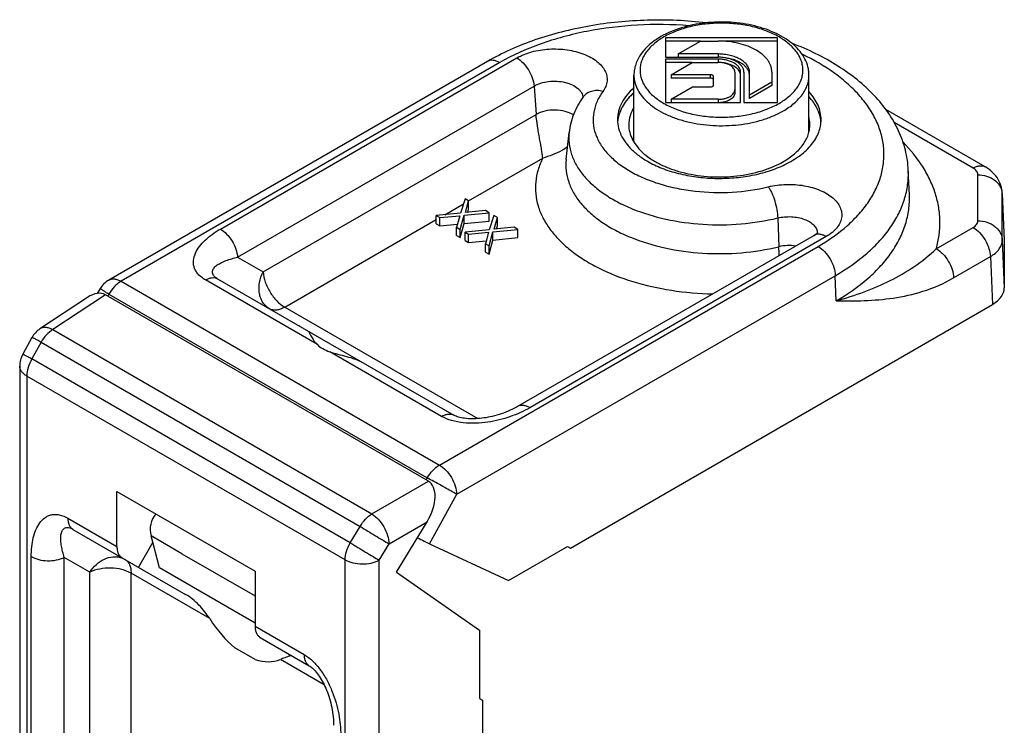
# Model space of a CAD drawing. Units: millimetres. Extents: x -5 to 205, y 1 to 298.
# Drawn here: x 128 to 177, y 116 to 151 of the extents above; entities that cross this region are included whole.
import ezdxf

# ---------------------------------------------------------------- set-up
doc = ezdxf.new("R2010")
doc.units = ezdxf.units.MM
doc.header["$LTSCALE"] = 19.36
doc.layers.get('0').update_dxf_attribs({"linetype": 'CONTINUOUS'})
doc.layers.add('ALA_F', color=7, linetype='CONTINUOUS')
doc.layers.add('ALA_M', color=7, linetype='CONTINUOUS')

msp = doc.modelspace()

# ---------------------------------------------------------------- linework, layer by layer
at = {"color": 7, "linetype": 'Continuous'}
for p, q in [((159.88, 150.072), (159.88, 149.119)), ((165.383, 150.072), (159.88, 150.072)), ((165.383, 146.895), (165.383, 150.072)), ((161.598, 149.908), (159.88, 149.908)), ((160.506, 149.278), (161.606, 149.913)), ((161.606, 149.913), (162.468, 149.913)), ((165.383, 149.908), (162.659, 149.908)), ((159.88, 149.119), (162.468, 149.119)), ((159.88, 149.024), (159.88, 146.895)), ((162.468, 149.024), (159.88, 149.024)), ((160.506, 149.278), (160.506, 149.119)), ((162.468, 149.278), (160.506, 149.278)), ((161.192, 148.861), (159.88, 148.861)), ((160.153, 148.261), (161.2, 148.865)), ((161.2, 148.865), (162.468, 148.865)), ((158.331, 144.953), (158.331, 148.238)), ((160.153, 148.261), (160.153, 148.098)), ((162.081, 148.261), (160.153, 148.261)), ((162.081, 148.098), (160.153, 148.098)), ((162.246, 147.753), (162.246, 148.166)), ((163.293, 148.389), (163.293, 147.366)), ((163.568, 146.895), (163.568, 148.389)), ((163.733, 148.389), (163.733, 146.895)), ((164.008, 147.094), (164.008, 148.389)), ((165.108, 148.389), (165.108, 147.729)), ((166.931, 145.454), (166.931, 148.238)), ((160.155, 147.053), (161.201, 147.658)), ((161.201, 147.658), (162.081, 147.658)), ((165.108, 147.892), (164.008, 147.257)), ((165.108, 147.729), (164.008, 147.094)), ((160.155, 147.053), (160.155, 146.895)), ((162.468, 147.053), (160.155, 147.053)), ((159.88, 146.895), (163.568, 146.895)), ((163.733, 146.895), (165.383, 146.895))]:
    msp.add_line(p, q, dxfattribs=at)
at = {"color": 9, "linetype": 'Continuous'}
for p, q in [((162.468, 149.278), (162.468, 149.119)), ((162.468, 149.024), (162.468, 148.865)), ((162.081, 148.261), (162.081, 148.098)), ((162.468, 147.053), (162.468, 146.895))]:
    msp.add_line(p, q, dxfattribs=at)
at = {"color": 7, "linetype": 'Continuous'}
for points, knots in [([(166.931, 148.238), (166.931, 148.306), (166.923, 148.442), (166.872, 148.712), (166.744, 149.044), (166.502, 149.41), (166.179, 149.743), (165.785, 150.037), (165.328, 150.292), (164.817, 150.502), (164.262, 150.666), (163.675, 150.78), (163.066, 150.843), (162.448, 150.854), (161.834, 150.812), (161.236, 150.718), (160.666, 150.574), (160.137, 150.383), (159.807, 150.22), (159.653, 150.131)], [0, 0, 0, 0, 0.023629, 0.047364, 0.095716, 0.14616, 0.199563, 0.256481, 0.317111, 0.381298, 0.448599, 0.518342, 0.589697, 0.661733, 0.73348, 0.803985, 0.87237, 0.937888, 1, 1, 1, 1]), ([(159.653, 150.131), (159.459, 150.019), (159.186, 149.83), (158.876, 149.532), (158.684, 149.297), (158.53, 149.047), (158.416, 148.785), (158.347, 148.514), (158.331, 148.33), (158.331, 148.238)], [0, 0, 0, 0, 0.277968, 0.408316, 0.533443, 0.654129, 0.771378, 0.886249, 1, 1, 1, 1]), ([(165.108, 148.389), (165.108, 148.439), (165.099, 148.54), (165.06, 148.689), (164.997, 148.835), (164.908, 148.977), (164.796, 149.112), (164.613, 149.288), (164.328, 149.484), (163.928, 149.67), (163.472, 149.809), (162.98, 149.894), (162.64, 149.913), (162.468, 149.913)], [0, 0, 0, 0, 0.045061, 0.090993, 0.138534, 0.188338, 0.240881, 0.296472, 0.417138, 0.550211, 0.693796, 0.844925, 1, 1, 1, 1]), ([(164.008, 148.389), (164.008, 148.418), (164.003, 148.477), (163.972, 148.595), (163.894, 148.74), (163.747, 148.894), (163.553, 149.027), (163.319, 149.136), (163.054, 149.217), (162.766, 149.267), (162.568, 149.278), (162.468, 149.278)], [0, 0, 0, 0, 0.045076, 0.091033, 0.188164, 0.296159, 0.41688, 0.55001, 0.69366, 0.844857, 1, 1, 1, 1]), ([(163.733, 148.389), (163.733, 148.413), (163.729, 148.461), (163.704, 148.558), (163.639, 148.677), (163.519, 148.804), (163.359, 148.913), (163.167, 149.003), (162.949, 149.069), (162.713, 149.11), (162.55, 149.119), (162.468, 149.119)], [0, 0, 0, 0, 0.045068, 0.09103, 0.188164, 0.296158, 0.416879, 0.55001, 0.693658, 0.844861, 1, 1, 1, 1]), ([(163.568, 148.389), (163.568, 148.41), (163.564, 148.452), (163.542, 148.536), (163.486, 148.64), (163.382, 148.75), (163.243, 148.845), (163.076, 148.923), (162.886, 148.98), (162.681, 149.016), (162.54, 149.024), (162.468, 149.024)], [0, 0, 0, 0, 0.045068, 0.09103, 0.188164, 0.296158, 0.416879, 0.55001, 0.693658, 0.844861, 1, 1, 1, 1]), ([(163.984, 148.382), (163.97, 148.426), (163.931, 148.514), (163.841, 148.635), (163.723, 148.746), (163.578, 148.846), (163.41, 148.933), (163.154, 149.03), (162.946, 149.075), (162.804, 149.093)], [0, 0, 0, 0, 0.095613, 0.19844, 0.310238, 0.431672, 0.562535, 0.701938, 1, 1, 1, 1]), ([(163.293, 148.389), (163.293, 148.42), (163.281, 148.486), (163.232, 148.577), (163.153, 148.659), (163.049, 148.731), (162.924, 148.789), (162.782, 148.832), (162.628, 148.859), (162.522, 148.865), (162.468, 148.865)], [0, 0, 0, 0, 0.090744, 0.187909, 0.295937, 0.416695, 0.549869, 0.693562, 0.844812, 1, 1, 1, 1]), ([(163.54, 148.367), (163.528, 148.397), (163.496, 148.457), (163.428, 148.539), (163.342, 148.615), (163.237, 148.682), (163.118, 148.74), (162.938, 148.805), (162.793, 148.835), (162.694, 148.847)], [0, 0, 0, 0, 0.096326, 0.200164, 0.312868, 0.434829, 0.565695, 0.704534, 1, 1, 1, 1]), ([(162.246, 148.166), (162.246, 148.172), (162.244, 148.185), (162.234, 148.203), (162.218, 148.22), (162.189, 148.24), (162.143, 148.256), (162.103, 148.261), (162.081, 148.261)], [0, 0, 0, 0, 0.090786, 0.188152, 0.296299, 0.417216, 0.693665, 1, 1, 1, 1]), ([(162.246, 148.002), (162.246, 148.009), (162.244, 148.022), (162.234, 148.04), (162.218, 148.056), (162.189, 148.076), (162.143, 148.093), (162.103, 148.098), (162.081, 148.098)], [0, 0, 0, 0, 0.090684, 0.188114, 0.296346, 0.417187, 0.693695, 1, 1, 1, 1]), ([(163.568, 148.225), (163.568, 148.249), (163.563, 148.298), (163.549, 148.344), (163.54, 148.367)], [0, 0, 0, 0, 0.493647, 1, 1, 1, 1]), ([(164.008, 148.225), (164.008, 148.239), (164.006, 148.291), (163.996, 148.344), (163.984, 148.382)], [0, 0, 0, 0, 0.247725, 1, 1, 1, 1]), ([(162.081, 147.658), (162.103, 147.658), (162.143, 147.662), (162.189, 147.679), (162.218, 147.699), (162.234, 147.715), (162.244, 147.733), (162.246, 147.746), (162.246, 147.753)], [0, 0, 0, 0, 0.306335, 0.582784, 0.703701, 0.811848, 0.909214, 1, 1, 1, 1]), ([(162.468, 147.053), (162.522, 147.053), (162.628, 147.059), (162.782, 147.086), (162.924, 147.129), (163.049, 147.187), (163.153, 147.259), (163.232, 147.341), (163.281, 147.433), (163.293, 147.498), (163.293, 147.53)], [0, 0, 0, 0, 0.155188, 0.306439, 0.450132, 0.583305, 0.704063, 0.812091, 0.909256, 1, 1, 1, 1]), ([(163.293, 147.366), (163.293, 147.338), (163.283, 147.278), (163.242, 147.194), (163.176, 147.117), (163.088, 147.048), (162.98, 146.99), (162.812, 146.926), (162.673, 146.902), (162.578, 146.894)], [0, 0, 0, 0, 0.092746, 0.191093, 0.299057, 0.418731, 0.550334, 0.692706, 1, 1, 1, 1])]:
    msp.add_open_spline(points, degree=3, knots=knots, dxfattribs=at)
at = {"color": 9, "linetype": 'Continuous'}
for points, knots in [([(165.46, 146.85), (165.635, 146.952), (165.881, 147.121), (166.159, 147.387), (166.329, 147.592), (166.463, 147.807), (166.56, 148.028), (166.618, 148.254), (166.638, 148.483), (166.618, 148.712), (166.56, 148.938), (166.463, 149.16), (166.329, 149.374), (166.159, 149.579), (165.881, 149.845), (165.45, 150.142), (164.843, 150.425), (164.153, 150.635), (163.407, 150.764), (162.631, 150.807), (161.856, 150.764), (161.109, 150.635), (160.42, 150.425), (159.997, 150.228), (159.803, 150.116)], [0, 0, 0, 0, 0.060334, 0.088127, 0.114398, 0.139301, 0.163073, 0.186033, 0.208568, 0.231103, 0.254064, 0.277835, 0.302738, 0.329009, 0.356805, 0.417138, 0.483675, 0.555467, 0.631035, 0.70857, 0.786106, 0.861674, 0.933464, 1, 1, 1, 1]), ([(159.803, 150.116), (159.627, 150.015), (159.381, 149.845), (159.103, 149.579), (158.934, 149.374), (158.8, 149.16), (158.703, 148.938), (158.645, 148.712), (158.625, 148.483), (158.645, 148.254), (158.703, 148.028), (158.8, 147.807), (158.934, 147.592), (159.103, 147.387), (159.382, 147.121), (159.812, 146.824), (160.42, 146.541), (161.11, 146.332), (161.856, 146.203), (162.631, 146.159), (163.407, 146.203), (164.153, 146.332), (164.843, 146.541), (165.266, 146.738), (165.46, 146.85)], [0, 0, 0, 0, 0.060334, 0.088127, 0.114398, 0.139301, 0.163073, 0.186033, 0.208568, 0.231103, 0.254064, 0.277835, 0.302738, 0.329009, 0.356805, 0.417138, 0.483675, 0.555467, 0.631035, 0.70857, 0.786106, 0.861674, 0.933464, 1, 1, 1, 1]), ([(158.331, 148.238), (158.331, 148.177), (158.339, 148.054), (158.375, 147.872), (158.433, 147.691), (158.543, 147.45), (158.742, 147.159), (159.058, 146.841), (159.45, 146.555), (159.91, 146.305), (160.427, 146.096), (160.991, 145.934), (161.59, 145.82), (162.211, 145.759), (162.842, 145.75), (163.467, 145.794), (164.075, 145.89), (164.652, 146.037), (165.186, 146.23), (165.517, 146.394), (165.672, 146.483)], [0, 0, 0, 0, 0.021332, 0.042892, 0.064897, 0.087542, 0.135317, 0.187218, 0.243656, 0.304604, 0.369692, 0.438289, 0.509576, 0.582601, 0.656333, 0.729711, 0.801688, 0.871281, 0.937618, 1, 1, 1, 1]), ([(165.672, 146.483), (165.861, 146.592), (166.125, 146.774), (166.424, 147.06), (166.606, 147.281), (166.75, 147.511), (166.854, 147.749), (166.917, 147.992), (166.931, 148.157), (166.931, 148.238)], [0, 0, 0, 0, 0.289275, 0.422533, 0.548494, 0.667893, 0.781868, 0.891952, 1, 1, 1, 1])]:
    msp.add_open_spline(points, degree=3, knots=knots, dxfattribs=at)
at = {"layer": 'ALA_F', "color": 9, "linetype": 'Continuous'}
for p, q in [((132.371, 137.45), (129.781, 135.738)), ((129.781, 135.738), (145.452, 126.69)), ((129.21, 135.122), (128.756, 134.298)), ((129.21, 135.122), (144.882, 126.074)), ((144.395, 125.269), (128.756, 134.298)), ((128.508, 133.461), (128.508, 108.621)), ((144.147, 124.432), (128.508, 133.461)), ((145.452, 126.69), (148.231, 128.294)), ((130.524, 126.479), (132.933, 125.088)), ((146.3, 125.221), (148.169, 126.3)), ((144.395, 125.269), (144.882, 126.074)), ((134.693, 125.293), (133.989, 124.073)), ((136.128, 124.733), (134.608, 125.61)), ((145.813, 124.416), (146.3, 125.221)), ((128.726, 107.776), (128.726, 124.591)), ((130.346, 107.735), (130.346, 124.551)), ((131.603, 123.825), (130.346, 124.551)), ((136.128, 124.733), (139.721, 122.659)), ((144.147, 99.592), (144.147, 124.432)), ((145.813, 99.575), (145.813, 124.416)), ((131.603, 108.344), (131.603, 123.825)), ((133.628, 109.135), (133.628, 123.774)), ((137.492, 121.543), (133.628, 123.774)), ((139.721, 121.169), (142.13, 119.778)), ((143.112, 118.298), (140.961, 119.54))]:
    msp.add_line(p, q, dxfattribs=at)
at = {"layer": 'ALA_F', "color": 7, "linetype": 'Continuous'}
for p, q in [((148.231, 128.294), (132.371, 137.45)), ((131.481, 137.318), (129.148, 135.777)), ((128.759, 135.354), (128.305, 134.53)), ((128.156, 133.951), (128.156, 109.111)), ((132.933, 125.088), (132.933, 127.788)), ((132.933, 127.788), (139.721, 123.869)), ((146.673, 123.825), (148.169, 126.3)), ((130.773, 125.929), (136.304, 122.736)), ((135.03, 124.037), (134.608, 125.61)), ((139.721, 121.329), (135.03, 124.037)), ((139.721, 123.869), (139.721, 121.169)), ((146.673, 123.825), (150.747, 120.97)), ((150.747, 120.97), (150.747, 117.623)), ((139.97, 120.62), (142.378, 119.229)), ((139.731, 119.534), (138.722, 120.116)), ((150.747, 117.623), (150.894, 117.538)), ((150.894, 117.538), (150.894, 93.596))]:
    msp.add_line(p, q, dxfattribs=at)
msp.add_lwpolyline([(142.378, 119.229), (142.408, 119.211), (142.441, 119.188), (142.48, 119.159), (142.522, 119.124), (142.568, 119.082), (142.617, 119.034), (142.668, 118.98), (142.719, 118.92), (142.771, 118.856), (142.822, 118.787), (142.873, 118.714), (142.923, 118.638), (142.972, 118.558), (143.019, 118.476), (143.065, 118.391), (143.109, 118.304), (143.152, 118.214), (143.193, 118.122), (143.232, 118.028), (143.27, 117.932), (143.306, 117.833), (143.341, 117.732), (143.374, 117.628), (143.405, 117.521), (143.434, 117.41), (143.461, 117.298), (143.486, 117.183), (143.508, 117.066), (143.527, 116.949), (143.543, 116.831), (143.556, 116.713), (143.566, 116.596), (143.573, 116.479), (143.576, 116.364), (143.577, 116.305)], dxfattribs=at)
for centre, radius, start, end in [((129.809, 134.777), 1.198, 123.4138, 151.1768), ((129.354, 133.952), 1.198, 151.1341, 180.0584), ((135.767, 125.921), 1.2, 140.3997, 195.0001)]:
    msp.add_arc(centre, radius, start, end, dxfattribs=at)
at = {"layer": 'ALA_F', "color": 9, "linetype": 'Continuous'}
msp.add_arc((132.854, 123.653), 0.93, 66.1852, 72.2525, dxfattribs=at)
at = {"layer": 'ALA_F', "color": 7, "linetype": 'Continuous'}
for centre, major_axis, ratio, start_param, end_param in [((131.523, 135.908), (0.834, 1.55), 0.556837, -0.016817, 0.802686), ((147.319, 126.788), (0.926, 1.497), 0.556837, -1.552749, 0.016829), ((139.226, 125.306), (-1.56, 5.823), 0.517641, -4.155566, -3.7684), ((139.226, 125.306), (-1.56, 5.823), 0.517641, -3.470082, -3.082916)]:
    msp.add_ellipse(centre, major_axis=major_axis, ratio=ratio, start_param=start_param, end_param=end_param, dxfattribs=at)
at = {"layer": 'ALA_F', "color": 9, "linetype": 'Continuous'}
for points, knots in [([(129.781, 135.738), (129.724, 135.768), (129.611, 135.817), (129.44, 135.853), (129.282, 135.842), (129.189, 135.803), (129.149, 135.777)], [0, 0, 0, 0, 0.291718, 0.551852, 0.784188, 1, 1, 1, 1]), ([(129.781, 135.738), (129.666, 135.667), (129.451, 135.48), (129.284, 135.25), (129.21, 135.122)], [0, 0, 0, 0, 0.476636, 1, 1, 1, 1]), ([(129.21, 135.122), (129.177, 135.139), (129.115, 135.173), (129.027, 135.22), (128.95, 135.26), (128.893, 135.29), (128.854, 135.31), (128.83, 135.322), (128.809, 135.333), (128.792, 135.341), (128.779, 135.347), (128.768, 135.352), (128.763, 135.353), (128.759, 135.355), (128.759, 135.354)], [0, 0, 0, 0, 0.219961, 0.417812, 0.590145, 0.734552, 0.795656, 0.849063, 0.894611, 0.932142, 0.961499, 0.982562, 0.995326, 1, 1, 1, 1]), ([(128.756, 134.298), (128.723, 134.315), (128.661, 134.349), (128.573, 134.396), (128.496, 134.436), (128.439, 134.466), (128.4, 134.486), (128.376, 134.498), (128.355, 134.508), (128.338, 134.517), (128.325, 134.523), (128.315, 134.528), (128.309, 134.529), (128.305, 134.531), (128.305, 134.53)], [0, 0, 0, 0, 0.21996, 0.417811, 0.590144, 0.734551, 0.795655, 0.849063, 0.894611, 0.932141, 0.961499, 0.982562, 0.995326, 1, 1, 1, 1]), ([(128.756, 134.298), (128.679, 134.164), (128.56, 133.894), (128.508, 133.6), (128.508, 133.461)], [0, 0, 0, 0, 0.525562, 1, 1, 1, 1]), ([(128.508, 133.461), (128.455, 133.492), (128.36, 133.557), (128.246, 133.677), (128.173, 133.81), (128.156, 133.905), (128.156, 133.95)], [0, 0, 0, 0, 0.28968, 0.549057, 0.782218, 1, 1, 1, 1]), ([(128.726, 124.591), (128.726, 124.752), (128.741, 125.063), (128.813, 125.508), (128.94, 125.908), (129.125, 126.251), (129.342, 126.476), (129.548, 126.596), (129.72, 126.652), (129.908, 126.671), (130.188, 126.641), (130.393, 126.554), (130.524, 126.479)], [0, 0, 0, 0, 0.146443, 0.283609, 0.410818, 0.528067, 0.637116, 0.690469, 0.74458, 0.801139, 0.861853, 1, 1, 1, 1]), ([(130.524, 126.479), (130.524, 126.418), (130.534, 126.302), (130.58, 126.143), (130.659, 126.015), (130.733, 125.952), (130.773, 125.929)], [0, 0, 0, 0, 0.289706, 0.54906, 0.782284, 1, 1, 1, 1]), ([(144.882, 126.074), (144.956, 126.202), (145.122, 126.432), (145.338, 126.619), (145.452, 126.69)], [0, 0, 0, 0, 0.523364, 1, 1, 1, 1]), ([(145.452, 126.69), (145.569, 126.617), (145.791, 126.421), (146.053, 126.057), (146.237, 125.648), (146.296, 125.359), (146.3, 125.221)], [0, 0, 0, 0, 0.236253, 0.499998, 0.763744, 1, 1, 1, 1]), ([(130.346, 124.551), (130.317, 124.646), (130.265, 124.831), (130.207, 125.104), (130.175, 125.36), (130.172, 125.594), (130.202, 125.773), (130.256, 125.892), (130.313, 125.964), (130.396, 126.013), (130.505, 126.028), (130.636, 126), (130.725, 125.957), (130.773, 125.929)], [0, 0, 0, 0, 0.152846, 0.296321, 0.429189, 0.549802, 0.656242, 0.704226, 0.74977, 0.795905, 0.848645, 0.915405, 1, 1, 1, 1]), ([(144.882, 126.074), (145.132, 125.919), (145.506, 125.692), (145.98, 125.409), (146.202, 125.278), (146.3, 125.221)], [0, 0, 0, 0, 0.532355, 0.793847, 1, 1, 1, 1]), ([(144.147, 124.432), (144.147, 124.572), (144.199, 124.865), (144.318, 125.135), (144.395, 125.269)], [0, 0, 0, 0, 0.474438, 1, 1, 1, 1]), ([(144.395, 125.269), (144.645, 125.114), (145.019, 124.887), (145.493, 124.604), (145.715, 124.473), (145.813, 124.416)], [0, 0, 0, 0, 0.532355, 0.793847, 1, 1, 1, 1]), ([(128.726, 124.591), (128.839, 124.526), (129.102, 124.428), (129.523, 124.374), (129.952, 124.408), (130.224, 124.492), (130.346, 124.551)], [0, 0, 0, 0, 0.234808, 0.494769, 0.757548, 1, 1, 1, 1]), ([(131.603, 123.825), (131.693, 123.963), (131.903, 124.214), (132.295, 124.481), (132.659, 124.587), (132.941, 124.587), (133.075, 124.56), (133.138, 124.539)], [0, 0, 0, 0, 0.273938, 0.534627, 0.775736, 0.88958, 1, 1, 1, 1]), ([(133.318, 124.46), (133.367, 124.432), (133.46, 124.354), (133.558, 124.193), (133.617, 123.994), (133.628, 123.85), (133.628, 123.774)], [0, 0, 0, 0, 0.217772, 0.450956, 0.710204, 1, 1, 1, 1]), ([(144.147, 124.432), (144.264, 124.365), (144.537, 124.264), (144.975, 124.214), (145.415, 124.256), (145.692, 124.35), (145.813, 124.416)], [0, 0, 0, 0, 0.23622, 0.497839, 0.76063, 1, 1, 1, 1]), ([(133.628, 123.774), (133.486, 123.855), (133.159, 123.978), (132.631, 124.045), (132.096, 124.003), (131.755, 123.898), (131.603, 123.825)], [0, 0, 0, 0, 0.234799, 0.494769, 0.757557, 1, 1, 1, 1]), ([(142.13, 119.778), (142.283, 119.69), (142.579, 119.457), (142.952, 119.018), (143.267, 118.508), (143.595, 117.794), (143.854, 116.894), (143.928, 116.163), (143.928, 115.815)], [0, 0, 0, 0, 0.117679, 0.247231, 0.381328, 0.514615, 0.768493, 1, 1, 1, 1]), ([(142.13, 119.778), (142.13, 119.718), (142.139, 119.602), (142.186, 119.443), (142.265, 119.314), (142.339, 119.252), (142.378, 119.229)], [0, 0, 0, 0, 0.289707, 0.549061, 0.782285, 1, 1, 1, 1])]:
    msp.add_open_spline(points, degree=3, knots=knots, dxfattribs=at)
at = {"layer": 'ALA_F', "color": 7, "linetype": 'Continuous'}
for points, knots in [([(132.933, 125.088), (132.933, 125.027), (132.942, 124.912), (132.989, 124.753), (133.068, 124.624), (133.142, 124.562), (133.182, 124.539)], [0, 0, 0, 0, 0.289706, 0.54906, 0.782284, 1, 1, 1, 1]), ([(137.492, 121.543), (137.415, 121.663), (137.248, 121.895), (136.967, 122.217), (136.655, 122.505), (136.424, 122.667), (136.304, 122.736)], [0, 0, 0, 0, 0.251971, 0.503877, 0.753911, 1, 1, 1, 1]), ([(139.721, 121.169), (139.721, 121.108), (139.73, 120.993), (139.777, 120.834), (139.856, 120.705), (139.93, 120.643), (139.97, 120.62)], [0, 0, 0, 0, 0.289706, 0.54906, 0.782284, 1, 1, 1, 1]), ([(141.527, 119.72), (141.525, 119.722), (141.517, 119.724), (141.496, 119.723), (141.46, 119.716), (141.407, 119.702), (141.34, 119.68), (141.261, 119.653), (141.133, 119.607), (141.031, 119.568), (140.961, 119.54)], [0, 0, 0, 0, 0.016231, 0.038772, 0.104625, 0.197596, 0.315676, 0.456734, 0.618894, 1, 1, 1, 1])]:
    msp.add_open_spline(points, degree=3, knots=knots, dxfattribs=at)
at = {"layer": 'ALA_M', "color": 9, "linetype": 'Continuous'}
for p, q in [((138.014, 140.68), (152.577, 149.087)), ((151.736, 148.854), (133.137, 138.116)), ((138.86, 139.297), (153.422, 147.705)), ((153.422, 147.705), (153.524, 146.311)), ((140.117, 138.571), (153.524, 146.311)), ((174.993, 143.674), (171.122, 145.909)), ((150.21, 142.06), (153.851, 144.162)), ((175.227, 141.085), (175.227, 143.348)), ((176.427, 142.402), (176.426, 142.431)), ((176.427, 142.402), (176.526, 140.105)), ((176.427, 140.14), (176.427, 142.402)), ((149.04, 141.384), (149.955, 141.913)), ((141.174, 136.843), (148.619, 141.142)), ((165.396, 141.225), (165.452, 139.813)), ((173.186, 139.715), (174.993, 140.759)), ((167.779, 140.311), (153.217, 131.903)), ((148.776, 129.087), (167.375, 139.825)), ((176.427, 140.14), (176.526, 137.796)), ((174.034, 138.28), (175.841, 139.324)), ((175.841, 139.324), (175.941, 136.98)), ((138.86, 139.297), (140.117, 138.571)), ((149.624, 127.652), (168.223, 138.39)), ((168.26, 137.148), (168.223, 138.39)), ((132.537, 138.175), (132.537, 138.175)), ((133.137, 138.116), (148.776, 129.087)), ((142.779, 135.003), (137.279, 138.179)), ((132.537, 137.482), (132.468, 137.525)), ((132.537, 137.482), (132.478, 137.385)), ((132.537, 137.482), (148.176, 128.454)), ((141.174, 136.843), (150.658, 131.368)), ((148.885, 131.478), (143.385, 134.654)), ((148.122, 128.356), (148.176, 128.454)), ((148.252, 128.412), (148.176, 128.454)), ((148.332, 128.369), (148.252, 128.412)), ((148.287, 125.225), (149.624, 127.652))]:
    msp.add_line(p, q, dxfattribs=at)
at = {"layer": 'ALA_M', "color": 7, "linetype": 'Continuous'}
for p, q in [((151.136, 148.913), (132.537, 138.175)), ((175.593, 143.734), (170.71, 146.553)), ((155.001, 144.094), (155.144, 145.424)), ((171.861, 142.349), (171.809, 143.569)), ((176.426, 142.431), (176.421, 142.507)), ((176.426, 142.431), (176.525, 140.134)), ((150.033, 142.162), (149.812, 141.456)), ((150.21, 142.06), (150.033, 142.162)), ((150.051, 141.492), (150.21, 142.06)), ((150.21, 141.652), (150.21, 142.06)), ((149.812, 141.456), (148.619, 141.346)), ((148.619, 140.937), (148.619, 141.346)), ((148.619, 141.346), (148.796, 141.243)), ((148.796, 141.243), (149.78, 141.335)), ((148.796, 140.835), (148.796, 141.243)), ((149.78, 141.335), (149.621, 140.767)), ((149.797, 140.665), (149.989, 141.354)), ((149.989, 141.354), (151.212, 141.482)), ((149.989, 140.946), (149.989, 141.354)), ((151.035, 141.584), (150.051, 141.492)), ((150.168, 141.503), (150.21, 141.652)), ((151.212, 141.482), (151.035, 141.584)), ((151.212, 141.073), (151.212, 141.482)), ((151.447, 141.346), (151.226, 140.639)), ((151.624, 141.243), (151.447, 141.346)), ((151.465, 140.675), (151.624, 141.243)), ((151.624, 140.835), (151.624, 141.243)), ((148.619, 140.937), (148.796, 140.835)), ((148.796, 140.835), (149.662, 140.916)), ((149.621, 140.359), (149.621, 140.767)), ((149.621, 140.767), (149.797, 140.665)), ((149.797, 140.257), (149.989, 140.946)), ((149.989, 140.946), (151.212, 141.073)), ((152.449, 140.767), (151.465, 140.675)), ((151.582, 140.686), (151.624, 140.835)), ((152.626, 140.665), (152.449, 140.767)), ((149.621, 140.359), (149.797, 140.257)), ((149.797, 140.257), (149.797, 140.665)), ((151.226, 140.639), (150.033, 140.529)), ((150.033, 140.121), (150.033, 140.529)), ((150.033, 140.529), (150.21, 140.427)), ((150.21, 140.427), (151.194, 140.519)), ((150.21, 140.019), (150.21, 140.427)), ((151.194, 140.519), (151.035, 139.951)), ((151.212, 139.849), (151.403, 140.537)), ((151.403, 140.537), (152.626, 140.665)), ((151.403, 140.129), (151.403, 140.537)), ((167.179, 140.37), (152.617, 131.962)), ((152.626, 140.257), (152.626, 140.665)), ((150.033, 140.121), (150.21, 140.019)), ((150.21, 140.019), (151.077, 140.1)), ((151.035, 139.542), (151.035, 139.951)), ((151.035, 139.951), (151.212, 139.849)), ((151.212, 139.44), (151.403, 140.129)), ((151.212, 139.44), (151.212, 139.849)), ((151.403, 140.129), (152.626, 140.257)), ((176.525, 140.135), (176.526, 140.105)), ((176.526, 140.105), (176.526, 137.796)), ((151.035, 139.542), (151.212, 139.44)), ((137.879, 138.238), (149.489, 131.535)), ((132.11, 137.757), (131.965, 137.517)), ((155.207, 125.009), (175.941, 136.98)), ((141.894, 135.92), (141.891, 135.922)), ((152.617, 131.962), (152.617, 131.962)), ((149.485, 131.538), (149.485, 131.538)), ((148.287, 125.225), (152.161, 123.42)), ((152.161, 123.42), (155.06, 125.093)), ((155.06, 125.093), (155.207, 125.009))]:
    msp.add_line(p, q, dxfattribs=at)
for points in [[(176.421, 142.507), (176.407, 142.612), (176.385, 142.717), (176.357, 142.819), (176.32, 142.919), (176.277, 143.017), (176.226, 143.113), (176.168, 143.206), (176.103, 143.296), (176.03, 143.382), (175.951, 143.465), (175.864, 143.544), (175.769, 143.619), (175.667, 143.689), (175.594, 143.733)], [(152.617, 131.962), (152.567, 131.934), (152.466, 131.879), (152.361, 131.827), (152.255, 131.777), (152.146, 131.729), (152.036, 131.684), (151.926, 131.642), (151.814, 131.603), (151.703, 131.567), (151.592, 131.534), (151.482, 131.504), (151.373, 131.477), (151.267, 131.454), (151.163, 131.433), (151.06, 131.415), (150.957, 131.399), (150.857, 131.386), (150.757, 131.376), (150.658, 131.368), (150.56, 131.363), (150.464, 131.36), (150.369, 131.359), (150.276, 131.362), (150.186, 131.366), (150.097, 131.374), (150.012, 131.384), (149.93, 131.396), (149.853, 131.411), (149.78, 131.427), (149.714, 131.445), (149.654, 131.464), (149.601, 131.483), (149.556, 131.502), (149.519, 131.519), (149.489, 131.535)]]:
    msp.add_lwpolyline(points, dxfattribs=at)
for centre, radius, start, end in [((159.222, 145.806), 1.697, 171.726, 173.5267), ((165.829, 145.806), 1.697, 6.4734, 8.2924), ((165.843, 145.808), 1.682, 4.2, 6.4735), ((159.989, 144.179), 1.946, 148.5064, 152.6072), ((133.137, 137.136), 1.2, 119.9843, 148.8461)]:
    msp.add_arc(centre, radius, start, end, dxfattribs=at)
at = {"layer": 'ALA_M', "color": 9, "linetype": 'Continuous'}
for centre, radius, start, end in [((175.622, 142.367), 0.805, 4.5069, 8.4382), ((175.632, 142.368), 0.795, 2.4505, 4.5026), ((150.599, 166.718), 34.365, 238.0308, 238.1571)]:
    msp.add_arc(centre, radius, start, end, dxfattribs=at)
at = {"layer": 'ALA_M', "color": 7, "linetype": 'Continuous'}
for centre, major_axis, ratio, start_param, end_param in [((174.525, 137.796), (2.001, -0.001), 0.577051, -0.784637, 0.000256), ((145.545, 136.251), (3.033, 0.813), 0.517633, 3.447104, 3.791414), ((147.454, 125.707), (1.057, -0.568), 0.042789, -1.31523, -0.640451)]:
    msp.add_ellipse(centre, major_axis=major_axis, ratio=ratio, start_param=start_param, end_param=end_param, dxfattribs=at)
for points, knots in [([(161.88, 150.81), (160.923, 150.921), (158.996, 151.004), (156.612, 150.77), (154.777, 150.378), (153.478, 149.99), (152.261, 149.51), (151.498, 149.122), (151.136, 148.913)], [0, 0, 0, 0, 0.260945, 0.520079, 0.646238, 0.768738, 0.886864, 1, 1, 1, 1]), ([(171.809, 143.569), (171.795, 143.9), (171.698, 144.567), (171.355, 145.528), (170.831, 146.433), (170.145, 147.27), (169.312, 148.032), (168.348, 148.714), (167.266, 149.315), (166.492, 149.65), (166.09, 149.804)], [0, 0, 0, 0, 0.111378, 0.224277, 0.340158, 0.460295, 0.585827, 0.717493, 0.855599, 1, 1, 1, 1]), ([(158.331, 147.625), (158.206, 147.514), (157.98, 147.281), (157.721, 146.89), (157.561, 146.478), (157.525, 146.193), (157.525, 146.054)], [0, 0, 0, 0, 0.276551, 0.531716, 0.770391, 1, 1, 1, 1]), ([(155.842, 147.171), (155.747, 147.041), (155.573, 146.772), (155.365, 146.341), (155.216, 145.89), (155.16, 145.58), (155.144, 145.424)], [0, 0, 0, 0, 0.253867, 0.504405, 0.752736, 1, 1, 1, 1]), ([(158.33, 147.379), (158.222, 147.284), (158.026, 147.085), (157.789, 146.756), (157.622, 146.411), (157.56, 146.17), (157.543, 146.05)], [0, 0, 0, 0, 0.274139, 0.529847, 0.77023, 1, 1, 1, 1]), ([(167.525, 146.054), (167.525, 146.173), (167.499, 146.414), (167.383, 146.768), (167.194, 147.108), (167.026, 147.316), (166.933, 147.417)], [0, 0, 0, 0, 0.234226, 0.475295, 0.729111, 1, 1, 1, 1]), ([(167.508, 146.051), (167.493, 146.15), (167.446, 146.348), (167.28, 146.741), (167.085, 147.008), (166.934, 147.171)], [0, 0, 0, 0, 0.234624, 0.477476, 1, 1, 1, 1]), ([(158.33, 146.666), (158.249, 146.534), (158.121, 146.258), (158.075, 145.955), (158.075, 145.809)], [0, 0, 0, 0, 0.513182, 1, 1, 1, 1]), ([(166.975, 145.809), (166.975, 145.839), (166.972, 145.958), (166.954, 146.077), (166.932, 146.165)], [0, 0, 0, 0, 0.248733, 1, 1, 1, 1]), ([(157.525, 146.054), (157.525, 145.911), (157.564, 145.619), (157.732, 145.196), (158.005, 144.796), (158.241, 144.56), (158.372, 144.447)], [0, 0, 0, 0, 0.228759, 0.467018, 0.722439, 1, 1, 1, 1]), ([(158.075, 145.809), (158.075, 145.682), (158.109, 145.423), (158.258, 145.048), (158.5, 144.692), (158.827, 144.363), (159.233, 144.067), (159.709, 143.808), (160.244, 143.592), (161.035, 143.364), (162.096, 143.216), (163.381, 143.251), (164.597, 143.495), (165.343, 143.802), (165.672, 143.992)], [0, 0, 0, 0, 0.042841, 0.08745, 0.135262, 0.187203, 0.243686, 0.304682, 0.36982, 0.438472, 0.582755, 0.729846, 0.871371, 1, 1, 1, 1]), ([(165.672, 143.992), (165.867, 144.105), (166.222, 144.349), (166.645, 144.794), (166.872, 145.213), (166.961, 145.554), (166.975, 145.725), (166.975, 145.809)], [0, 0, 0, 0, 0.289581, 0.548635, 0.781637, 0.891838, 1, 1, 1, 1]), ([(165.747, 143.846), (166.01, 143.974), (166.38, 144.193), (166.803, 144.548), (167.061, 144.826), (167.266, 145.118), (167.415, 145.423), (167.505, 145.736), (167.525, 145.949), (167.525, 146.054)], [0, 0, 0, 0, 0.293797, 0.428408, 0.554845, 0.673782, 0.786398, 0.894415, 1, 1, 1, 1]), ([(158.372, 144.447), (158.418, 144.407), (158.613, 144.248), (158.824, 144.108), (158.99, 144.013)], [0, 0, 0, 0, 0.240328, 1, 1, 1, 1]), ([(158.99, 144.013), (159.218, 143.881), (159.715, 143.646), (160.524, 143.391), (161.4, 143.225), (162.313, 143.154), (163.234, 143.18), (164.131, 143.303), (164.974, 143.518), (165.501, 143.727), (165.747, 143.846)], [0, 0, 0, 0, 0.113181, 0.23495, 0.3631, 0.494922, 0.627442, 0.757636, 0.882645, 1, 1, 1, 1]), ([(167.179, 140.37), (167.217, 140.391), (167.276, 140.43), (167.329, 140.475), (167.348, 140.495)], [0, 0, 0, 0, 0.614232, 1, 1, 1, 1]), ([(142.332, 135.667), (142.336, 135.665), (142.343, 135.657), (142.353, 135.641), (142.365, 135.619), (142.386, 135.579), (142.417, 135.516), (142.461, 135.43), (142.518, 135.331), (142.588, 135.223), (142.675, 135.111), (142.742, 135.039), (142.779, 135.003)], [0, 0, 0, 0, 0.015452, 0.038896, 0.070308, 0.109244, 0.207606, 0.329929, 0.472614, 0.633103, 0.809409, 1, 1, 1, 1]), ([(143.385, 134.654), (143.516, 134.608), (143.792, 134.532), (144.212, 134.428), (144.634, 134.301), (144.905, 134.182), (145.032, 134.109)], [0, 0, 0, 0, 0.240441, 0.492168, 0.747832, 1, 1, 1, 1])]:
    msp.add_open_spline(points, degree=3, knots=knots, dxfattribs=at)
at = {"layer": 'ALA_M', "color": 9, "linetype": 'Continuous'}
for points, knots in [([(161.037, 150.666), (160.194, 150.732), (158.51, 150.751), (156.048, 150.452), (153.765, 149.843), (152.367, 149.218), (151.736, 148.854)], [0, 0, 0, 0, 0.26421, 0.524578, 0.772285, 1, 1, 1, 1]), ([(152.577, 149.087), (152.804, 149.218), (153.326, 149.42), (154.169, 149.549), (154.904, 149.518), (155.47, 149.406), (155.861, 149.282), (156.209, 149.122), (156.506, 148.93), (156.744, 148.71), (156.914, 148.468), (157.009, 148.209), (157.024, 147.942), (156.958, 147.679), (156.866, 147.519), (156.811, 147.444)], [0, 0, 0, 0, 0.135433, 0.285197, 0.438326, 0.512516, 0.583227, 0.649355, 0.710154, 0.765381, 0.815474, 0.861716, 0.906209, 0.951534, 1, 1, 1, 1]), ([(152.577, 149.087), (152.69, 149.022), (152.906, 148.844), (153.164, 148.505), (153.349, 148.118), (153.413, 147.84), (153.422, 147.705)], [0, 0, 0, 0, 0.234799, 0.494767, 0.757556, 1, 1, 1, 1]), ([(167.375, 139.825), (167.888, 140.121), (168.604, 140.619), (169.401, 141.408), (169.877, 142.016), (170.241, 142.65), (170.488, 143.306), (170.616, 143.974), (170.621, 144.647), (170.504, 145.315), (170.267, 145.972), (169.913, 146.609), (169.447, 147.219), (168.875, 147.797), (167.954, 148.537), (167.16, 148.994), (166.598, 149.262)], [0, 0, 0, 0, 0.142147, 0.207289, 0.268672, 0.32675, 0.382215, 0.435982, 0.489129, 0.542797, 0.598075, 0.655894, 0.716967, 0.781774, 0.850567, 1, 1, 1, 1]), ([(151.736, 148.854), (151.683, 148.884), (151.579, 148.934), (151.418, 148.973), (151.267, 148.969), (151.176, 148.936), (151.136, 148.913)], [0, 0, 0, 0, 0.289713, 0.54908, 0.782213, 1, 1, 1, 1]), ([(153.422, 147.705), (153.526, 147.765), (153.76, 147.862), (154.143, 147.938), (154.547, 147.95), (154.941, 147.896), (155.292, 147.779), (155.537, 147.632), (155.682, 147.489), (155.759, 147.377), (155.807, 147.259), (155.819, 147.178), (155.819, 147.138)], [0, 0, 0, 0, 0.128533, 0.26993, 0.416927, 0.561205, 0.694942, 0.812402, 0.86449, 0.912435, 0.957138, 1, 1, 1, 1]), ([(156.811, 147.444), (156.716, 147.467), (156.526, 147.492), (156.251, 147.458), (156.012, 147.353), (155.889, 147.236), (155.842, 147.171)], [0, 0, 0, 0, 0.276488, 0.533588, 0.772448, 1, 1, 1, 1]), ([(156.811, 147.444), (156.697, 147.287), (156.504, 146.962), (156.336, 146.43), (156.308, 145.887), (156.422, 145.35), (156.673, 144.832), (157.051, 144.345), (157.547, 143.898), (158.149, 143.5), (158.845, 143.157), (159.619, 142.877), (160.457, 142.666), (161.64, 142.48), (163.151, 142.442), (164.352, 142.614), (164.932, 142.755)], [0, 0, 0, 0, 0.049498, 0.095997, 0.141155, 0.186914, 0.235083, 0.287038, 0.343585, 0.405001, 0.471127, 0.541461, 0.615253, 0.691569, 0.847345, 1, 1, 1, 1]), ([(155.355, 146.282), (155.23, 146.362), (154.932, 146.481), (154.449, 146.543), (153.961, 146.496), (153.655, 146.387), (153.524, 146.311)], [0, 0, 0, 0, 0.233712, 0.496408, 0.761059, 1, 1, 1, 1]), ([(153.851, 144.162), (153.847, 144.228), (153.831, 144.369), (153.794, 144.593), (153.749, 144.846), (153.707, 145.072), (153.674, 145.266), (153.647, 145.417), (153.62, 145.57), (153.603, 145.7), (153.589, 145.803), (153.579, 145.88), (153.567, 145.955), (153.553, 146.028), (153.54, 146.1), (153.529, 146.194), (153.527, 146.265), (153.524, 146.311)], [0, 0, 0, 0, 0.090448, 0.195266, 0.313795, 0.444403, 0.513372, 0.584153, 0.656047, 0.728226, 0.764244, 0.799963, 0.835007, 0.869143, 0.902595, 0.935746, 1, 1, 1, 1]), ([(155.144, 145.424), (155.124, 145.244), (155.125, 144.877), (155.25, 144.331), (155.493, 143.801), (155.849, 143.295), (156.312, 142.822), (156.874, 142.388), (157.524, 141.998), (158.521, 141.536), (159.925, 141.115), (161.728, 140.87), (163.58, 140.888), (164.804, 141.081), (165.396, 141.225)], [0, 0, 0, 0, 0.043422, 0.087552, 0.133664, 0.182763, 0.235511, 0.292233, 0.35296, 0.417487, 0.556077, 0.70343, 0.853527, 1, 1, 1, 1]), ([(155.068, 144.717), (154.979, 144.649), (154.602, 144.405), (154.173, 144.256), (153.851, 144.162)], [0, 0, 0, 0, 0.250196, 1, 1, 1, 1]), ([(173.186, 139.715), (173.248, 139.935), (173.341, 140.382), (173.381, 141.064), (173.319, 141.745), (173.158, 142.42), (172.898, 143.083), (172.412, 143.966), (171.92, 144.567), (171.552, 144.94)], [0, 0, 0, 0, 0.119348, 0.237238, 0.355277, 0.475161, 0.598429, 0.726401, 1, 1, 1, 1]), ([(153.851, 144.162), (153.758, 143.978), (153.605, 143.598), (153.487, 143.001), (153.488, 142.4), (153.608, 141.804), (153.846, 141.221), (154.195, 140.66), (154.652, 140.127), (155.208, 139.629), (155.858, 139.171), (156.863, 138.607), (158.302, 138.046), (160.195, 137.622), (161.523, 137.509), (162.201, 137.494)], [0, 0, 0, 0, 0.049425, 0.097136, 0.144249, 0.191978, 0.241448, 0.293592, 0.349082, 0.408321, 0.471466, 0.538462, 0.682834, 0.838258, 1, 1, 1, 1]), ([(155.001, 144.094), (154.981, 143.911), (154.982, 143.536), (155.109, 142.979), (155.357, 142.439), (155.72, 141.924), (156.192, 141.442), (156.764, 140.999), (157.428, 140.602), (158.444, 140.131), (159.875, 139.701), (161.713, 139.451), (163.601, 139.47), (164.848, 139.666), (165.452, 139.813)], [0, 0, 0, 0, 0.043422, 0.087552, 0.133665, 0.182764, 0.235512, 0.292234, 0.352961, 0.417488, 0.556077, 0.703429, 0.853528, 1, 1, 1, 1]), ([(174.993, 143.674), (175.046, 143.705), (175.151, 143.754), (175.312, 143.793), (175.463, 143.789), (175.554, 143.756), (175.593, 143.734)], [0, 0, 0, 0, 0.289713, 0.54908, 0.782213, 1, 1, 1, 1]), ([(175.227, 143.348), (175.227, 143.378), (175.216, 143.442), (175.168, 143.53), (175.092, 143.61), (175.028, 143.654), (174.993, 143.674)], [0, 0, 0, 0, 0.217769, 0.450947, 0.710198, 1, 1, 1, 1]), ([(168.223, 138.39), (168.777, 138.71), (169.551, 139.245), (170.42, 140.092), (170.944, 140.744), (171.351, 141.425), (171.637, 142.128), (171.798, 142.846), (171.82, 143.33), (171.809, 143.569)], [0, 0, 0, 0, 0.290005, 0.423239, 0.54897, 0.668031, 0.781698, 0.891677, 1, 1, 1, 1]), ([(175.227, 143.348), (175.371, 143.348), (175.654, 143.306), (176.029, 143.126), (176.265, 142.886), (176.379, 142.663), (176.41, 142.545), (176.419, 142.485)], [0, 0, 0, 0, 0.270364, 0.529745, 0.771849, 0.887283, 1, 1, 1, 1]), ([(164.932, 142.755), (165.216, 142.824), (165.803, 142.899), (166.536, 142.851), (167.096, 142.725), (167.477, 142.592), (167.813, 142.424), (168.097, 142.224), (168.318, 141.998), (168.47, 141.751), (168.546, 141.489), (168.541, 141.222), (168.455, 140.961), (168.324, 140.762), (168.188, 140.613), (168.022, 140.465), (167.88, 140.369), (167.779, 140.311)], [0, 0, 0, 0, 0.154846, 0.311621, 0.387029, 0.458559, 0.525156, 0.586165, 0.641492, 0.69179, 0.738594, 0.784236, 0.831359, 0.882205, 0.909547, 0.938294, 1, 1, 1, 1]), ([(164.932, 142.755), (164.963, 142.712), (165.024, 142.615), (165.138, 142.388), (165.257, 142.06), (165.356, 141.647), (165.391, 141.362), (165.396, 141.225)], [0, 0, 0, 0, 0.098711, 0.212169, 0.470171, 0.743889, 1, 1, 1, 1]), ([(168.26, 137.148), (168.816, 137.47), (169.594, 138.008), (170.467, 138.857), (170.992, 139.512), (171.401, 140.196), (171.688, 140.903), (171.85, 141.623), (171.872, 142.11), (171.861, 142.349)], [0, 0, 0, 0, 0.290001, 0.423236, 0.548969, 0.66803, 0.781698, 0.891677, 1, 1, 1, 1]), ([(165.396, 141.225), (165.504, 141.251), (165.727, 141.287), (166.066, 141.293), (166.397, 141.253), (166.702, 141.168), (166.965, 141.044), (167.171, 140.886), (167.307, 140.699), (167.343, 140.558), (167.345, 140.491)], [0, 0, 0, 0, 0.144758, 0.293187, 0.439477, 0.578042, 0.704331, 0.815711, 0.912654, 1, 1, 1, 1]), ([(174.993, 140.759), (175.028, 140.779), (175.092, 140.823), (175.168, 140.903), (175.216, 140.991), (175.227, 141.055), (175.227, 141.085)], [0, 0, 0, 0, 0.289801, 0.549052, 0.78223, 1, 1, 1, 1]), ([(174.993, 140.759), (175.111, 140.691), (175.334, 140.505), (175.597, 140.151), (175.78, 139.749), (175.837, 139.461), (175.841, 139.324)], [0, 0, 0, 0, 0.23622, 0.497838, 0.760628, 1, 1, 1, 1]), ([(175.227, 141.085), (175.379, 141.085), (175.678, 141.039), (176.01, 140.868), (176.214, 140.674), (176.329, 140.509), (176.403, 140.329), (176.424, 140.202), (176.427, 140.14)], [0, 0, 0, 0, 0.271506, 0.530781, 0.654061, 0.772666, 0.887528, 1, 1, 1, 1]), ([(137.279, 138.179), (137.211, 138.218), (137.084, 138.303), (136.924, 138.453), (136.804, 138.616), (136.727, 138.789), (136.69, 138.966), (136.69, 139.204), (136.777, 139.504), (136.981, 139.836), (137.265, 140.146), (137.614, 140.431), (137.876, 140.6), (138.014, 140.68)], [0, 0, 0, 0, 0.072326, 0.138541, 0.199227, 0.25576, 0.309846, 0.363173, 0.472172, 0.589367, 0.716518, 0.853622, 1, 1, 1, 1]), ([(138.014, 140.68), (138.128, 140.614), (138.344, 140.436), (138.601, 140.098), (138.786, 139.71), (138.85, 139.432), (138.86, 139.297)], [0, 0, 0, 0, 0.234807, 0.494768, 0.757547, 1, 1, 1, 1]), ([(167.779, 140.311), (167.727, 140.341), (167.622, 140.391), (167.461, 140.43), (167.31, 140.426), (167.219, 140.393), (167.179, 140.37)], [0, 0, 0, 0, 0.289731, 0.549075, 0.782213, 1, 1, 1, 1]), ([(166.27, 139.845), (166.133, 139.866), (165.858, 139.881), (165.584, 139.845), (165.452, 139.813)], [0, 0, 0, 0, 0.503686, 1, 1, 1, 1]), ([(165.462, 139.378), (165.462, 139.453), (165.459, 139.598), (165.454, 139.743), (165.452, 139.813)], [0, 0, 0, 0, 0.516385, 1, 1, 1, 1]), ([(167.375, 139.825), (167.493, 139.757), (167.716, 139.571), (167.979, 139.217), (168.162, 138.815), (168.219, 138.527), (168.223, 138.39)], [0, 0, 0, 0, 0.23622, 0.497838, 0.760628, 1, 1, 1, 1]), ([(175.841, 139.324), (175.929, 139.375), (176.088, 139.486), (176.278, 139.686), (176.398, 139.907), (176.427, 140.064), (176.427, 140.14)], [0, 0, 0, 0, 0.2912, 0.551184, 0.783993, 1, 1, 1, 1]), ([(168.26, 137.148), (168.726, 137.281), (169.628, 137.57), (170.916, 138.119), (172.12, 138.81), (172.846, 139.389), (173.186, 139.715)], [0, 0, 0, 0, 0.259264, 0.505981, 0.747957, 1, 1, 1, 1]), ([(173.186, 139.716), (173.304, 139.648), (173.527, 139.461), (173.79, 139.108), (173.973, 138.705), (174.03, 138.418), (174.034, 138.28)], [0, 0, 0, 0, 0.23622, 0.497838, 0.760628, 1, 1, 1, 1]), ([(137.879, 138.238), (137.832, 138.266), (137.75, 138.321), (137.66, 138.421), (137.618, 138.523), (137.62, 138.619), (137.653, 138.705), (137.73, 138.811), (137.869, 138.926), (138.073, 139.041), (138.311, 139.141), (138.576, 139.227), (138.763, 139.275), (138.86, 139.297)], [0, 0, 0, 0, 0.084593, 0.151351, 0.204091, 0.250225, 0.295768, 0.343752, 0.450191, 0.570805, 0.703674, 0.847151, 1, 1, 1, 1]), ([(140.424, 136.769), (140.36, 136.806), (140.24, 136.896), (140.095, 137.073), (139.989, 137.285), (139.926, 137.524), (139.907, 137.782), (139.941, 138.142), (140.032, 138.407), (140.117, 138.571)], [0, 0, 0, 0, 0.109982, 0.222457, 0.339228, 0.461547, 0.589684, 0.723093, 1, 1, 1, 1]), ([(140.117, 138.571), (140.13, 138.403), (140.209, 138.055), (140.44, 137.571), (140.762, 137.148), (141.032, 136.925), (141.174, 136.843)], [0, 0, 0, 0, 0.242442, 0.505232, 0.765201, 1, 1, 1, 1]), ([(132.537, 138.175), (132.577, 138.198), (132.668, 138.231), (132.819, 138.235), (132.98, 138.196), (133.084, 138.146), (133.137, 138.116)], [0, 0, 0, 0, 0.217787, 0.45093, 0.7103, 1, 1, 1, 1]), ([(133.137, 138.116), (133.017, 138.046), (132.789, 137.855), (132.614, 137.616), (132.537, 137.482)], [0, 0, 0, 0, 0.474432, 1, 1, 1, 1]), ([(137.279, 138.179), (137.332, 138.209), (137.437, 138.259), (137.598, 138.298), (137.749, 138.294), (137.84, 138.261), (137.879, 138.238)], [0, 0, 0, 0, 0.289704, 0.549057, 0.782282, 1, 1, 1, 1]), ([(168.26, 137.148), (168.722, 137.148), (169.659, 137.151), (171.094, 137.262), (172.588, 137.586), (173.559, 138.006), (174.034, 138.28)], [0, 0, 0, 0, 0.232917, 0.471717, 0.723762, 1, 1, 1, 1]), ([(132.404, 137.565), (132.381, 137.579), (132.339, 137.606), (132.28, 137.643), (132.23, 137.675), (132.188, 137.702), (132.158, 137.722), (132.139, 137.734), (132.129, 137.742), (132.121, 137.747), (132.115, 137.752), (132.112, 137.754), (132.11, 137.756), (132.11, 137.757)], [0, 0, 0, 0, 0.224955, 0.42429, 0.596261, 0.739272, 0.852009, 0.896705, 0.933452, 0.962137, 0.982722, 0.995242, 1, 1, 1, 1]), ([(141.174, 136.843), (141.108, 136.805), (140.977, 136.743), (140.776, 136.694), (140.587, 136.699), (140.473, 136.74), (140.424, 136.769)], [0, 0, 0, 0, 0.289799, 0.549052, 0.78223, 1, 1, 1, 1]), ([(153.217, 131.903), (152.915, 131.729), (152.245, 131.427), (151.336, 131.201), (150.553, 131.129), (149.954, 131.147), (149.388, 131.25), (149.038, 131.39), (148.885, 131.478)], [0, 0, 0, 0, 0.231508, 0.485387, 0.618674, 0.752771, 0.882323, 1, 1, 1, 1]), ([(148.885, 131.478), (148.937, 131.509), (149.042, 131.559), (149.203, 131.598), (149.354, 131.594), (149.445, 131.561), (149.485, 131.538)], [0, 0, 0, 0, 0.289705, 0.549058, 0.782282, 1, 1, 1, 1]), ([(153.217, 131.903), (153.164, 131.933), (153.059, 131.983), (152.898, 132.022), (152.747, 132.018), (152.656, 131.985), (152.617, 131.962)], [0, 0, 0, 0, 0.289596, 0.549098, 0.782229, 1, 1, 1, 1]), ([(148.176, 128.454), (148.253, 128.587), (148.428, 128.826), (148.656, 129.017), (148.776, 129.087)], [0, 0, 0, 0, 0.525558, 1, 1, 1, 1]), ([(148.776, 129.087), (148.894, 129.019), (149.117, 128.833), (149.38, 128.479), (149.563, 128.077), (149.62, 127.789), (149.624, 127.652)], [0, 0, 0, 0, 0.23622, 0.49784, 0.760631, 1, 1, 1, 1]), ([(149.624, 127.652), (149.43, 127.764), (149, 128.004), (148.568, 128.241), (148.332, 128.369)], [0, 0, 0, 0, 0.455519, 1, 1, 1, 1])]:
    msp.add_open_spline(points, degree=3, knots=knots, dxfattribs=at)

doc.saveas('drawing.dxf')
